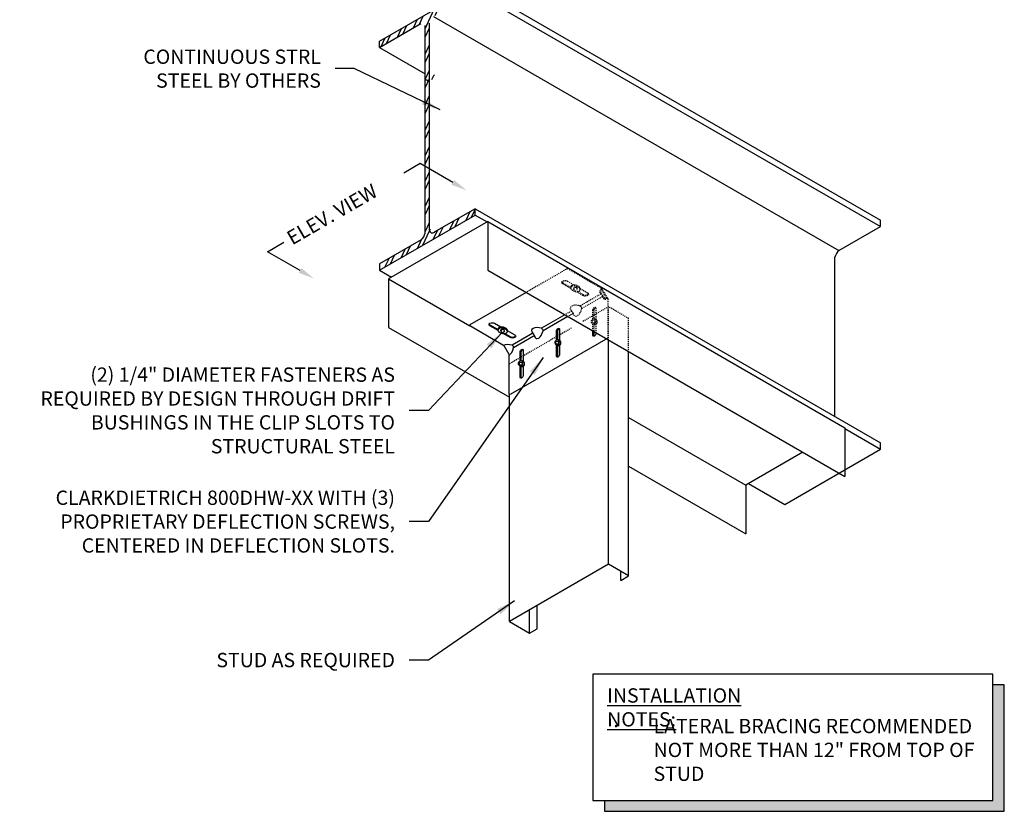
# Model space of a CAD drawing. Units: inches. Extents: x 918 to 1153, y -1098 to -971.
# Drawn here: x 1050 to 1153, y -1098 to -1015 of the extents above; entities that cross this region are included whole.
import ezdxf

# ---------------------------------------------------------------- set-up
doc = ezdxf.new("R2010")
doc.units = ezdxf.units.IN
doc.header["$LTSCALE"] = 0.5
doc.header["$MEASUREMENT"] = 0
doc.linetypes.add('HIDDEN2', pattern=[0.1875, 0.125, -0.0625])
for name, color, linetype in [('CLIPS', 6, 'Continuous'), ('DIM', 1, 'Continuous'), ('STUD', 4, 'Continuous'), ('THICK', 4, 'Continuous'), ('THIN-LINE', 9, 'Continuous'), ('TRACK', 7, 'Continuous')]:
    doc.layers.add(name, color=color, linetype=linetype)
doc.styles.add('000-CDES', font='romans.shx', dxfattribs={"width": 0.9})
doc.styles.add('016-CDES3_4', font='romans.shx', dxfattribs={"width": 0.9, "height": 1.5})
doc.styles.add('ISOTEX-R3', font='ROMANS.SHX', dxfattribs={"oblique": 30})
doc.styles.add('Romans', font='romans.shx', dxfattribs={"width": 0.9, "height": 0.09375})
doc.dimstyles.new('016-CDES3_4', dxfattribs={"dimscale": 16, "dimtxt": 0.09375, "dimasz": 0.125, "dimexe": 0.0625, "dimexo": 0.0625, "dimgap": 0.09375, "dimtad": 0, "dimdec": 3, "dimzin": 3, "dimdsep": 46, "dimlunit": 4, "dimtxsty": '000-CDES', "dimcen": 0.09375, "dimclrt": 7, "dimadec": 0, "dimazin": 0, "dimtfac": 1, "dimtdec": 3, "dimtmove": 0, "dimatfit": 3, "dimfxl": 1, "dimtfill": 1, "dimfrac": 2, "dimtolj": 1, "dimtzin": 0, "dimarcsym": 0})

msp = doc.modelspace()

# ---------------------------------------------------------------- hatches: boundary and pattern name
at = {"layer": 'THIN-LINE'}
h = msp.add_hatch(dxfattribs=at)
h.set_pattern_fill('ANSI32', color=256, scale=3, angle=200, style=0)
h.set_pattern_definition([(245, (1145.5929, -817.4549), (1.019596, -0.4754455), []), (245, (1145.0945, -817.6363), (1.019596, -0.4754455), [])])
edge = h.paths.add_edge_path()
edge.add_line((1087.4124, -1040.9197), (1087.4124, -1041.5795))
edge.add_line((1087.4124, -1041.5795), (1097.4351, -1035.7929))
edge.add_line((1097.4351, -1035.7929), (1097.4351, -1035.1331))
edge.add_line((1097.4351, -1035.1331), (1093.2144, -1037.5699))
edge.add_ellipse((1093.1888, -1036.9577), major_axis=(0.3844, 0.6658), ratio=0.57735027, start_angle=222.30458, end_angle=227.69542, ccw=False)
edge.add_ellipse((1093.1888, -1036.9577), major_axis=(0.3844, 0.6658), ratio=0.57735027, start_angle=144.561326, end_angle=222.30458, ccw=False)
edge.add_line((1092.6528, -1037.3714), (1092.6528, -1015.664))
edge.add_ellipse((1093.177, -1015.5273), major_axis=(0.3844, 0.6658), ratio=0.57735027, start_angle=55.94974, end_angle=119.663092, ccw=False)
edge.add_line((1093.0738, -1014.9707), (1097.4351, -1012.4527))
edge.add_line((1097.4351, -1012.4527), (1097.4351, -1011.7929))
edge.add_line((1097.4351, -1011.7929), (1087.4124, -1017.5795))
edge.add_line((1087.4124, -1017.5795), (1087.4124, -1018.2392))
edge.add_line((1087.4124, -1018.2392), (1091.955, -1015.6166))
edge.add_ellipse((1091.6703, -1016.399), major_axis=(0.3844, 0.6658), ratio=0.57735027, start_angle=-29.726845, end_angle=34.941573, ccw=False)
edge.add_line((1092.1947, -1015.9309), (1092.1947, -1037.675))
edge.add_ellipse((1091.6627, -1037.8531), major_axis=(0.3844, 0.6658), ratio=0.57735027, start_angle=237.570115, end_angle=303.140672, ccw=False)
edge.add_line((1091.781, -1038.3974), (1087.4124, -1040.9197))

# ---------------------------------------------------------------- linework, layer by layer
for points in [[(1151.7147, -1085.0351), (1152.9208, -1085.0351), (1151.7147, -1097.1487), (1152.9208, -1097.1487)], [(1110.9926, -1097.1487), (1110.9926, -1098.2872), (1152.9208, -1097.1487), (1152.9208, -1098.2872)]]:
    msp.add_solid(points)
at = {"layer": 'CLIPS', "extrusion": (1.90068e-16, 0.816497, -0.57735)}
for p, q in [((1102.7851, -1043.9024), (1096.8916, -1047.305)), ((1106.8446, -1046.2462), (1104.3989, -1047.6582)), ((1107.1694, -1046.4337), (1104.5613, -1047.9394)), ((1096.8916, -1047.305), (1096.8916, -1047.4119)), ((1100.4342, -1049.4573), (1096.8916, -1047.4119)), ((1099.0026, -1047.305), (1099.8521, -1047.7955)), ((1099.0026, -1047.305), (1099.0026, -1047.4119)), ((1099.8624, -1047.9084), (1099.0026, -1047.4119)), ((1099.4897, -1047.1307), (1100.133, -1047.5021)), ((1101.1135, -1048.6307), (1100.4658, -1048.2568)), ((1100.6148, -1048.2358), (1101.1135, -1048.5237)), ((1100.8038, -1047.8894), (1101.6007, -1048.3494)), ((1101.1135, -1048.5237), (1101.1135, -1048.6307)), ((1111.3434, -1048.7112), (1101.1135, -1054.6175)), ((1103.4885, -1048.1838), (1101.3137, -1049.4394)), ((1103.6509, -1048.465), (1101.4761, -1049.7207)), ((1105.9735, -1047.9546), (1106.0661, -1048.0081)), ((1105.9735, -1048.8992), (1105.9735, -1047.9546)), ((1106.0661, -1048.0081), (1106.0661, -1048.8747)), ((1106.2982, -1047.7671), (1106.2982, -1048.9114)), ((1109.7894, -1048.3765), (1109.7894, -1047.9463)), ((1109.882, -1048.43), (1109.7894, -1048.3765)), ((1109.882, -1047.9998), (1109.882, -1048.43)), ((1110.1142, -1048.1338), (1110.1142, -1048.189)), ((1100.9981, -1050.3966), (1100.4893, -1049.5154)), ((1105.9735, -1050.5796), (1105.9735, -1049.4335)), ((1106.0661, -1049.4694), (1106.0661, -1050.6331)), ((1106.2982, -1049.4457), (1106.2982, -1050.3921)), ((1101.0209, -1054.564), (1101.0209, -1050.4734)), ((1102.2502, -1050.2112), (1102.1575, -1050.1578)), ((1102.1575, -1051.1023), (1102.1575, -1050.1578)), ((1102.2502, -1050.2112), (1102.2502, -1051.0778)), ((1102.4823, -1049.9703), (1102.4823, -1051.1145)), ((1105.9735, -1050.5796), (1106.0661, -1050.6331)), ((1102.1575, -1052.7828), (1102.1575, -1051.6366)), ((1102.2502, -1051.6725), (1102.2502, -1052.8362)), ((1102.4823, -1051.6488), (1102.4823, -1052.5953)), ((1102.2502, -1052.8362), (1102.1575, -1052.7828)), ((1101.1135, -1054.6175), (1101.0209, -1054.564))]:
    msp.add_line(p, q, dxfattribs=at)
at = {"layer": 'CLIPS', "extrusion": (-9.61481e-17, 1.11022e-16, -1)}
for centre, major_axis in [((1099.2461, -1047.2713), (-0.3445, 0)), ((1101.3571, -1048.4901), (0.3445, 0))]:
    msp.add_ellipse(centre, major_axis=major_axis, ratio=0.57735027, start_param=-0.78539816, end_param=2.35619449, dxfattribs=at)
at = {"layer": 'CLIPS'}
for centre, major_axis, ratio, start_param, end_param in [((1099.2461, -1047.1644), (-0.3445, 0), 0.57735027, 0.27223951, 0.78539816), ((1104.2199, -1048.0804), (-0.8498, 0.2277), 0.51763809, -1.64317297, 0.68785635), ((1101.3571, -1048.3831), (0.3445, 0), 0.57735027, -2.35619449, -0.27223951), ((1104.1061, -1047.8833), (0.2277, 0.8498), 0.51763809, -3.829449, -1.49841969), ((1106.2285, -1047.9144), (-0.1148, -0.1989), 0.57735027, -2.72643553, -0.78539816), ((1110.0444, -1048.3362), (-0.1148, -0.1989), 0.57735027, -0.78539816, -0.41515712), ((1101.1347, -1049.8617), (-0.8498, 0.2277), 0.51763809, -1.64317297, -0.47765831), ((1101.0209, -1049.6646), (0.2277, 0.8498), 0.51763809, -2.66393434, -1.49841969), ((1102.4126, -1050.1175), (-0.1148, -0.1989), 0.57735027, -2.72643553, -0.78539816), ((1106.2285, -1050.5394), (-0.1148, -0.1989), 0.57735027, -0.78539816, -0.41515712), ((1102.4126, -1052.7425), (-0.1148, -0.1989), 0.57735027, -0.78539816, -0.41515712)]:
    msp.add_ellipse(centre, major_axis=major_axis, ratio=ratio, start_param=start_param, end_param=end_param, dxfattribs=at)
at = {"layer": 'CLIPS', "extrusion": (-1.34567e-17, 1.17463e-16, -1)}
for centre, major_axis in [((1106.1359, -1047.8609), (0.1148, 0.1989)), ((1109.9518, -1048.2828), (-0.1148, -0.1989)), ((1102.3199, -1050.064), (0.1148, 0.1989)), ((1106.1359, -1050.4859), (-0.1148, -0.1989)), ((1102.3199, -1052.689), (-0.1148, -0.1989))]:
    msp.add_ellipse(centre, major_axis=major_axis, ratio=0.57735027, start_param=-2.35619449, end_param=0.78539816, dxfattribs=at)
at = {"layer": 'CLIPS'}
for points, knots in [([(1104.5613, -1047.9394), (1104.5638, -1047.9198), (1104.5635, -1047.8987), (1104.5552, -1047.8427), (1104.5427, -1047.807), (1104.5, -1047.7325), (1104.4659, -1047.6965), (1104.419, -1047.6676), (1104.409, -1047.6624), (1104.3989, -1047.6582)], [-0.10358963, -0.10358963, -0.10358963, -0.10358963, -0.083786748, -0.083786748, -0.052102138, -0.052102138, -0.010912144, -0.010912144, 0, 0, 0, 0]), ([(1103.4885, -1048.1838), (1103.4957, -1048.1895), (1103.5031, -1048.1959), (1103.5344, -1048.2258), (1103.5591, -1048.2558), (1103.5971, -1048.3151), (1103.6117, -1048.3429), (1103.6319, -1048.3911), (1103.6389, -1048.4118), (1103.647, -1048.4429), (1103.6493, -1048.4544), (1103.6509, -1048.465)], [-0.10358963, -0.10358963, -0.10358963, -0.10358963, -0.092887267, -0.092887267, -0.058872212, -0.058872212, -0.032706784, -0.032706784, -0.012579532, -0.012579532, 0, 0, 0, 0]), ([(1100.4342, -1049.4573), (1100.4444, -1049.4631), (1100.4544, -1049.4712), (1100.4733, -1049.4911), (1100.482, -1049.5028), (1100.4893, -1049.5154)], [0, 0, 0, 0, 0.0234386684, 0.0234386684, 0.0472747982, 0.0472747982, 0.0472747982, 0.0472747982]), ([(1101.4761, -1049.7207), (1101.4774, -1049.71), (1101.478, -1049.699), (1101.4767, -1049.6518), (1101.4671, -1049.6131), (1101.4368, -1049.5493), (1101.4193, -1049.5232), (1101.3833, -1049.4841), (1101.3661, -1049.4694), (1101.3368, -1049.4504), (1101.3253, -1049.4443), (1101.3137, -1049.4394)], [-0.10358963, -0.10358963, -0.10358963, -0.10358963, -0.092889569, -0.092889569, -0.05887367, -0.05887367, -0.032707595, -0.032707595, -0.012579844, -0.012579844, 0, 0, 0, 0]), ([(1100.9981, -1050.3966), (1101.0052, -1050.409), (1101.0109, -1050.4221), (1101.0188, -1050.4485), (1101.0209, -1050.4615), (1101.0209, -1050.4734)], [0, 0, 0, 0, 0.0234386684, 0.0234386684, 0.0472747982, 0.0472747982, 0.0472747982, 0.0472747982])]:
    msp.add_open_spline(points, degree=3, knots=knots, dxfattribs=at)
at = {"layer": 'DIM'}
for points in [[(1095.1043, -1032.3651), (1091.6994, -1030.3993), (1089.9867, -1031.388)], [(1079.097, -1041.607), (1075.692, -1039.6411), (1077.4047, -1038.6523)]]:
    msp.add_lwpolyline(points, dxfattribs=at)
for points in [[(1095.245, -1032.1216), (1096.5658, -1033.2089), (1094.9637, -1032.6087)], [(1079.2376, -1041.3634), (1080.5584, -1042.4507), (1078.9564, -1041.8505)]]:
    msp.add_solid(points, dxfattribs=at)
at = {"layer": 'STUD', "color": 9, "linetype": 'HIDDEN2', "extrusion": (1.90068e-16, 0.816497, -0.57735)}
for p, q in [((1107.1216, -1041.3987), (1102.7851, -1043.9024)), ((1107.1216, -1041.3987), (1110.7025, -1043.4662)), ((1106.6344, -1042.8987), (1106.6344, -1043.0057)), ((1106.6344, -1042.8987), (1107.484, -1043.3892)), ((1107.4943, -1043.5021), (1106.6344, -1043.0057)), ((1107.1216, -1042.7244), (1107.7648, -1043.0958)), ((1108.4357, -1043.4832), (1109.2325, -1043.9432)), ((1110.7576, -1043.5244), (1111.3206, -1044.4995)), ((1108.7454, -1044.2244), (1108.0977, -1043.8505)), ((1108.2466, -1043.8296), (1108.7454, -1044.1175)), ((1110.6332, -1044.0588), (1108.4584, -1045.3144)), ((1110.7956, -1044.34), (1108.6208, -1045.5957)), ((1108.7454, -1044.1175), (1108.7454, -1044.2244)), ((1111.228, -1044.4903), (1110.7192, -1043.6092)), ((1111.3434, -1044.5763), (1111.3434, -1048.7112)), ((1110.1142, -1045.564), (1110.1142, -1046.4335)), ((1107.548, -1045.84), (1106.8446, -1046.2462)), ((1107.7104, -1046.1213), (1107.1694, -1046.4337)), ((1109.882, -1045.805), (1109.7894, -1045.7515)), ((1109.7894, -1046.246), (1109.7894, -1045.7515)), ((1109.7894, -1046.6961), (1109.7894, -1046.246)), ((1109.882, -1045.805), (1109.882, -1046.2995)), ((1109.882, -1046.2995), (1109.882, -1046.6715)), ((1110.1142, -1046.4335), (1110.1142, -1046.7082)), ((1109.7894, -1047.9463), (1109.7894, -1047.2304)), ((1109.882, -1047.2662), (1109.882, -1047.9998)), ((1110.1142, -1047.2426), (1110.1142, -1048.1338))]:
    msp.add_line(p, q, dxfattribs=at)
at = {"layer": 'STUD', "color": 9, "linetype": 'HIDDEN2'}
for p, q in [((1107.9304, -1043.32), (1107.7677, -1043.4303)), ((1107.7802, -1043.4788), (1107.7677, -1043.4303)), ((1107.7677, -1043.4303), (1107.7761, -1043.4816)), ((1107.9388, -1043.3712), (1107.7761, -1043.4816)), ((1107.8332, -1043.6607), (1107.7761, -1043.4816)), ((1107.9304, -1043.32), (1107.9388, -1043.3712)), ((1108.0812, -1043.3769), (1107.9304, -1043.32)), ((1108.0896, -1043.4281), (1107.9388, -1043.3712)), ((1108.0812, -1043.3769), (1108.1288, -1043.5666)), ((1108.0812, -1043.3769), (1108.0896, -1043.4281)), ((1108.0896, -1043.4281), (1108.1373, -1043.6179)), ((1107.9761, -1043.7288), (1107.8332, -1043.6607)), ((1108.1373, -1043.6179), (1107.9761, -1043.7288)), ((1111.4246, -1048.8904), (1111.4246, -1045.3967)), ((1109.9262, -1046.6714), (1110.0375, -1046.6715)), ((1113.5356, -1050.1092), (1113.5356, -1046.6154)), ((1107.5275, -1047.6467), (1101.0323, -1051.3967)), ((1109.681, -1046.9594), (1109.7715, -1046.8295)), ((1109.7643, -1047.1364), (1109.681, -1046.9594)), ((1109.9592, -1047.1203), (1109.7643, -1047.1364)), ((1109.8162, -1047.1364), (1109.7643, -1047.1364)), ((1109.7715, -1046.8295), (1109.9575, -1046.8022)), ((1110.0112, -1047.1203), (1109.8162, -1047.1364)), ((1110.0094, -1046.8023), (1109.9575, -1046.8022)), ((1110.0399, -1046.9808), (1109.9575, -1046.8022)), ((1109.9592, -1047.1203), (1110.0399, -1046.9808)), ((1110.0112, -1047.1203), (1109.9592, -1047.1203)), ((1109.9596, -1046.8067), (1110.0094, -1046.8023)), ((1109.9601, -1047.2713), (1110.0513, -1047.2713)), ((1110.0918, -1046.9808), (1110.0094, -1046.8023)), ((1110.0112, -1047.1203), (1110.0918, -1046.9808)), ((1110.0918, -1046.9808), (1110.0399, -1046.9808))]:
    msp.add_line(p, q, dxfattribs=at)
at = {"layer": 'STUD', "color": 1}
for p, q in [((1100.2986, -1047.7262), (1100.1358, -1047.8366)), ((1100.1484, -1047.885), (1100.1358, -1047.8366)), ((1100.1358, -1047.8366), (1100.1442, -1047.8878)), ((1100.307, -1047.7775), (1100.1442, -1047.8878)), ((1100.2014, -1048.0669), (1100.1442, -1047.8878)), ((1100.3443, -1048.1351), (1100.2014, -1048.0669)), ((1100.2986, -1047.7262), (1100.307, -1047.7775)), ((1100.4494, -1047.7831), (1100.2986, -1047.7262)), ((1100.4578, -1047.8344), (1100.307, -1047.7775)), ((1100.5054, -1048.0241), (1100.3443, -1048.1351)), ((1100.4494, -1047.7831), (1100.497, -1047.9729)), ((1100.4494, -1047.7831), (1100.4578, -1047.8344)), ((1100.4578, -1047.8344), (1100.5054, -1048.0241)), ((1105.8651, -1049.1625), (1105.9556, -1049.0326)), ((1105.9484, -1049.3395), (1105.8651, -1049.1625)), ((1106.1433, -1049.3234), (1105.9484, -1049.3395)), ((1106.0003, -1049.3396), (1105.9484, -1049.3395)), ((1105.9556, -1049.0326), (1106.1416, -1049.0054)), ((1106.1952, -1049.3234), (1106.0003, -1049.3396)), ((1106.1103, -1048.8745), (1106.2216, -1048.8746)), ((1106.1935, -1049.0054), (1106.1416, -1049.0054)), ((1106.224, -1049.1839), (1106.1416, -1049.0054)), ((1106.1433, -1049.3234), (1106.224, -1049.1839)), ((1106.1952, -1049.3234), (1106.1433, -1049.3234)), ((1106.1437, -1049.0099), (1106.1935, -1049.0054)), ((1106.1442, -1049.4744), (1106.2353, -1049.4744)), ((1106.2759, -1049.1839), (1106.1935, -1049.0054)), ((1106.1952, -1049.3234), (1106.2759, -1049.1839)), ((1106.2759, -1049.1839), (1106.224, -1049.1839)), ((1102.0491, -1051.3656), (1102.1397, -1051.2357)), ((1102.1324, -1051.5427), (1102.0491, -1051.3656)), ((1102.3274, -1051.5265), (1102.1324, -1051.5427)), ((1102.1843, -1051.5427), (1102.1324, -1051.5427)), ((1102.1397, -1051.2357), (1102.3257, -1051.2085)), ((1102.3793, -1051.5266), (1102.1843, -1051.5427)), ((1102.2944, -1051.0777), (1102.4057, -1051.0777)), ((1102.3776, -1051.2085), (1102.3257, -1051.2085)), ((1102.4081, -1051.387), (1102.3257, -1051.2085)), ((1102.3274, -1051.5265), (1102.4081, -1051.387)), ((1102.3793, -1051.5266), (1102.3274, -1051.5265)), ((1102.3277, -1051.213), (1102.3776, -1051.2085)), ((1102.3283, -1051.6775), (1102.4194, -1051.6776)), ((1102.46, -1051.387), (1102.3776, -1051.2085)), ((1102.3793, -1051.5266), (1102.46, -1051.387)), ((1102.46, -1051.387), (1102.4081, -1051.387))]:
    msp.add_line(p, q, dxfattribs=at)
at = {"layer": 'STUD'}
for p, q in [((1111.4246, -1072.3967), (1111.4246, -1048.8904)), ((1113.5356, -1073.6154), (1113.5356, -1050.1092)), ((1101.0323, -1078.3967), (1101.0323, -1054.5706)), ((1111.4246, -1072.3967), (1101.0323, -1078.3967)), ((1113.5356, -1073.6154), (1111.4246, -1072.3967)), ((1112.7237, -1074.0842), (1112.7237, -1073.1467)), ((1112.7237, -1074.0842), (1113.5356, -1073.6154)), ((1103.1433, -1079.6154), (1103.1433, -1077.1779)), ((1103.9552, -1079.1467), (1103.9552, -1076.7092)), ((1101.0323, -1078.3967), (1103.1433, -1079.6154)), ((1103.1433, -1079.6154), (1103.9552, -1079.1467))]:
    msp.add_line(p, q, dxfattribs=at)
at = {"layer": 'STUD', "color": 9, "linetype": 'HIDDEN2'}
msp.add_lwpolyline([(1113.5356, -1046.6154), (1111.4246, -1045.3967), (1108.6903, -1046.9754)], dxfattribs=at)
msp.add_arc((1107.8414, -1043.434), 0.3607, 147.11104, 178.57022, dxfattribs=at)
at = {"layer": 'STUD', "color": 1}
msp.add_arc((1100.2095, -1047.8403), 0.3607, 147.11104, 178.57022, dxfattribs=at)
at = {"layer": 'STUD', "color": 9, "linetype": 'HIDDEN2', "extrusion": (-9.61481e-17, 1.11022e-16, -1)}
for centre, major_axis in [((1106.878, -1042.8651), (-0.3445, 0)), ((1108.9889, -1044.0838), (0.3445, 0))]:
    msp.add_ellipse(centre, major_axis=major_axis, ratio=0.57735027, start_param=-0.78539816, end_param=2.35619449, dxfattribs=at)
at = {"layer": 'STUD', "color": 9, "linetype": 'HIDDEN2'}
for centre, major_axis, ratio, start_param, end_param in [((1106.878, -1042.7581), (-0.3445, 0), 0.57735027, 0.27223951, 0.78539816), ((1111.3646, -1043.9554), (-0.8498, 0.2277), 0.51763809, -0.47765831, 0.68785635), ((1108.9889, -1043.9769), (0.3445, 0), 0.57735027, -2.35619449, -0.27223951), ((1110.6332, -1044.1488), (0.0809, 0.0749), 0.72009467, 0.35260351, 0.98282148), ((1110.6332, -1044.1488), (0.0809, 0.0749), 0.72009467, 0, 0.35260351), ((1111.2508, -1043.7583), (0.2277, 0.8498), 0.51763809, -3.829449, -2.66393434), ((1108.2794, -1045.7367), (-0.8498, 0.2277), 0.51763809, -1.16409537, 0.68785635), ((1108.1656, -1045.5396), (0.2277, 0.8498), 0.51763809, -3.829449, -1.49841969), ((1108.2794, -1045.7367), (-0.8498, 0.2277), 0.51763809, -1.64317297, -1.16409537), ((1110.0444, -1045.7112), (-0.1148, -0.1989), 0.57735027, -2.72643553, -0.78539816), ((1109.922, -1046.9713), (0.1526, -0.2648), 0.93397201, 3.14159265, 9.42477796), ((1109.9644, -1046.9714), (0.052, -0.3083), 0.92612547, 0.12388498, 2.70647677)]:
    msp.add_ellipse(centre, major_axis=major_axis, ratio=ratio, start_param=start_param, end_param=end_param, dxfattribs=at)
at = {"layer": 'STUD', "color": 9, "linetype": 'HIDDEN2', "extrusion": (0, 0, -1)}
for centre, major_axis, ratio, start_param, end_param in [((1107.9597, -1043.5183), (0.4687, -0.1568), 0.62495808, 0.16222263, 6.44404732), ((1108.0322, -1043.4182), (0.4987, -0.1669), 0.74358826, 3.1871049, 3.44403604), ((1107.9597, -1043.4251), (0.4687, -0.1568), 0.62495808, 9.91732115, 12.50050309)]:
    msp.add_ellipse(centre, major_axis=major_axis, ratio=ratio, start_param=start_param, end_param=end_param, dxfattribs=at)
at = {"layer": 'STUD', "color": 9, "linetype": 'HIDDEN2', "extrusion": (6.83586e-17, 1.85887e-16, -1)}
msp.add_ellipse((1111.3646, -1044.0454), major_axis=(-0.751, 0.3234), ratio=0.5049039, start_param=-0.59533187, end_param=0.35998475, dxfattribs=at)
at = {"layer": 'STUD', "color": 9, "linetype": 'HIDDEN2', "extrusion": (5.62184e-17, 1.6729e-16, -1)}
msp.add_ellipse((1110.7177, -1044.295), major_axis=(0.1053, 0.0326), ratio=0.72009467, start_param=0.35260351, end_param=0.98282148, dxfattribs=at)
at = {"layer": 'STUD', "color": 9, "linetype": 'HIDDEN2', "extrusion": (3.97958e-17, 2.20316e-16, -1)}
msp.add_ellipse((1110.7177, -1044.295), major_axis=(0.1053, 0.0326), ratio=0.72009467, start_param=0, end_param=0.35260351, dxfattribs=at)
at = {"layer": 'STUD', "color": 9, "linetype": 'HIDDEN2', "extrusion": (5.18191e-17, -5.27019e-17, -1)}
msp.add_ellipse((1111.1729, -1043.7133), major_axis=(-0.0954, -0.8121), ratio=0.5049039, start_param=-0.35998475, end_param=0.59533187, dxfattribs=at)
at = {"layer": 'STUD', "color": 9, "linetype": 'HIDDEN2', "extrusion": (-1.34567e-17, 1.17463e-16, -1)}
msp.add_ellipse((1109.9518, -1045.6578), major_axis=(0.1148, 0.1989), ratio=0.57735027, start_param=-2.35619449, end_param=0.78539816, dxfattribs=at)
at = {"layer": 'STUD', "color": 1, "extrusion": (0, 0, -1)}
for centre, major_axis, ratio, start_param, end_param in [((1100.3279, -1047.9245), (0.4687, -0.1568), 0.62495808, 0.16222263, 6.44404732), ((1100.4004, -1047.8244), (0.4987, -0.1669), 0.74358826, 3.1871049, 3.44403604), ((1100.3279, -1047.8314), (0.4687, -0.1568), 0.62495808, 9.91732115, 12.50050309)]:
    msp.add_ellipse(centre, major_axis=major_axis, ratio=ratio, start_param=start_param, end_param=end_param, dxfattribs=at)
at = {"layer": 'STUD', "color": 1}
for centre, major_axis, ratio, start_param, end_param in [((1106.1061, -1049.1745), (0.1526, -0.2648), 0.93397201, 3.14159265, 9.42477796), ((1106.1484, -1049.1745), (0.052, -0.3083), 0.92612547, 0.12388498, 2.70647677), ((1102.2901, -1051.3776), (0.1526, -0.2648), 0.93397201, 3.14159265, 9.42477796), ((1102.3325, -1051.3776), (0.052, -0.3083), 0.92612547, 0.12388498, 2.70647677)]:
    msp.add_ellipse(centre, major_axis=major_axis, ratio=ratio, start_param=start_param, end_param=end_param, dxfattribs=at)
at = {"layer": 'STUD', "color": 9, "linetype": 'HIDDEN2'}
for points, knots in [([(1110.7192, -1043.6092), (1110.7121, -1043.5968), (1110.7036, -1043.5852), (1110.6847, -1043.5652), (1110.6745, -1043.557), (1110.6641, -1043.551)], [0, 0, 0, 0, 0.0234386684, 0.0234386684, 0.0472747982, 0.0472747982, 0.0472747982, 0.0472747982]), ([(1110.7025, -1043.4662), (1110.7126, -1043.4721), (1110.7227, -1043.4802), (1110.7416, -1043.5001), (1110.7503, -1043.5117), (1110.7576, -1043.5244)], [0, 0, 0, 0, 0.0234386684, 0.0234386684, 0.0472747982, 0.0472747982, 0.0472747982, 0.0472747982]), ([(1110.7141, -1044.0739), (1110.7088, -1044.0682), (1110.7037, -1044.0624), (1110.694, -1044.051), (1110.6893, -1044.0453), (1110.6805, -1044.0341), (1110.6763, -1044.0285), (1110.6683, -1044.0174), (1110.6646, -1044.0119), (1110.6576, -1044.001), (1110.6543, -1043.9956), (1110.6512, -1043.9903)], [-1.165514658, -1.165514658, -1.165514658, -1.165514658, -1.12347505, -1.12347505, -1.081435442, -1.081435442, -1.039395834, -1.039395834, -0.997356226, -0.997356226, -0.955316618, -0.955316618, -0.955316618, -0.955316618]), ([(1110.823, -1044.2624), (1110.8193, -1044.2507), (1110.8148, -1044.238), (1110.8038, -1044.2112), (1110.7973, -1044.1973), (1110.7828, -1044.1693), (1110.7747, -1044.1553), (1110.7577, -1044.1287), (1110.7488, -1044.1161), (1110.7312, -1044.0932), (1110.7225, -1044.0829), (1110.7141, -1044.0739)], [0, 0, 0, 0, 0.020717926, 0.020717926, 0.041435852, 0.041435852, 0.062153777, 0.062153777, 0.082871703, 0.082871703, 0.103589629, 0.103589629, 0.103589629, 0.103589629]), ([(1110.8639, -1044.3587), (1110.8608, -1044.3534), (1110.8578, -1044.3479), (1110.8519, -1044.3363), (1110.849, -1044.3303), (1110.8434, -1044.3179), (1110.8406, -1044.3115), (1110.8353, -1044.2982), (1110.8327, -1044.2913), (1110.8277, -1044.2772), (1110.8253, -1044.2699), (1110.823, -1044.2624)], [0.955316618, 0.955316618, 0.955316618, 0.955316618, 0.997356226, 0.997356226, 1.039395834, 1.039395834, 1.081435442, 1.081435442, 1.12347505, 1.12347505, 1.165514658, 1.165514658, 1.165514658, 1.165514658]), ([(1111.2508, -1044.5672), (1111.2508, -1044.5554), (1111.2488, -1044.5427), (1111.2411, -1044.5163), (1111.2353, -1044.503), (1111.228, -1044.4903)], [0, 0, 0, 0, 0.0234386684, 0.0234386684, 0.0472747982, 0.0472747982, 0.0472747982, 0.0472747982]), ([(1111.3206, -1044.4995), (1111.3278, -1044.512), (1111.3335, -1044.5251), (1111.3414, -1044.5514), (1111.3434, -1044.5644), (1111.3434, -1044.5763)], [0, 0, 0, 0, 0.0234386684, 0.0234386684, 0.0472747982, 0.0472747982, 0.0472747982, 0.0472747982]), ([(1108.6208, -1045.5957), (1108.6233, -1045.576), (1108.623, -1045.5549), (1108.6147, -1045.4989), (1108.6022, -1045.4633), (1108.5595, -1045.3888), (1108.5254, -1045.3527), (1108.4785, -1045.3238), (1108.4685, -1045.3186), (1108.4584, -1045.3144)], [-0.10358963, -0.10358963, -0.10358963, -0.10358963, -0.083786748, -0.083786748, -0.052102138, -0.052102138, -0.010912144, -0.010912144, 0, 0, 0, 0]), ([(1107.548, -1045.84), (1107.5552, -1045.8457), (1107.5626, -1045.8522), (1107.5939, -1045.882), (1107.6186, -1045.912), (1107.6566, -1045.9714), (1107.6712, -1045.9992), (1107.6914, -1046.0474), (1107.6984, -1046.068), (1107.7065, -1046.0992), (1107.7088, -1046.1106), (1107.7104, -1046.1213)], [-0.10358963, -0.10358963, -0.10358963, -0.10358963, -0.092887267, -0.092887267, -0.058872212, -0.058872212, -0.032706784, -0.032706784, -0.012579532, -0.012579532, 0, 0, 0, 0])]:
    msp.add_open_spline(points, degree=3, knots=knots, dxfattribs=at)
at = {"layer": 'THICK'}
msp.add_lwpolyline([(1109.7865, -1083.8966), (1109.7865, -1097.1487), (1151.7147, -1097.1487), (1151.7147, -1083.8966)], close=True, dxfattribs=at)
msp.add_lwpolyline([(1110.9926, -1097.1487), (1110.9926, -1098.2872), (1152.9208, -1098.2872), (1152.9208, -1085.0351), (1151.7147, -1085.0351)], dxfattribs=at)
at = {"layer": 'THIN-LINE'}
for p, q in [((1087.4124, -1017.5795), (1097.4351, -1011.7929)), ((1097.4351, -1011.7929), (1139.952, -1036.3401)), ((1097.4351, -1012.4527), (1139.952, -1036.9998)), ((1092.6528, -1037.3714), (1092.6528, -1015.664)), ((1093.0738, -1014.9707), (1135.5907, -1039.5179)), ((1087.4124, -1018.2392), (1091.7653, -1015.7261)), ((1092.1947, -1037.675), (1092.1947, -1015.9309)), ((1087.4124, -1018.2392), (1087.4124, -1017.5795)), ((1087.4124, -1018.2392), (1092.1947, -1021.0003)), ((1097.4351, -1035.1331), (1093.1633, -1037.5994)), ((1097.4351, -1035.1331), (1139.952, -1059.6803)), ((1097.4351, -1035.7929), (1097.4351, -1035.1331)), ((1087.4124, -1041.5795), (1097.4351, -1035.7929)), ((1097.4351, -1035.7929), (1098.6925, -1036.5188)), ((1139.952, -1036.9998), (1139.952, -1036.3401)), ((1135.5907, -1039.5179), (1139.952, -1036.9998)), ((1091.781, -1038.3974), (1087.4124, -1040.9197)), ((1135.1697, -1056.9192), (1135.1697, -1040.2111)), ((1087.4124, -1040.9197), (1087.4124, -1041.5795)), ((1087.4124, -1041.5795), (1088.6698, -1042.3054)), ((1136.2085, -1058.1787), (1139.952, -1060.3401)), ((1139.952, -1060.3401), (1139.952, -1059.6803)), ((1129.9294, -1066.1266), (1139.952, -1060.3401)), ((1126.1163, -1063.9251), (1129.9294, -1066.1266))]:
    msp.add_line(p, q, dxfattribs=at)
for centre, major_axis, start_param, end_param in [((1092.1442, -1022.1689), (0.2883, 0.4993), -0.51883131, 0.60984549), ((1093.2742, -1021.5151), (0.2883, 0.4993), 0.97650717, 2.08851495), ((1093.1888, -1036.9577), (0.3844, 0.6658), 2.52307111, 3.97403477), ((1091.6627, -1037.8531), (0.3844, 0.6658), 4.14638071, 5.29080282), ((1135.694, -1040.0745), (0.3844, 0.6658), 0.97650717, 2.08851495)]:
    msp.add_ellipse(centre, major_axis=major_axis, ratio=0.57735027, start_param=start_param, end_param=end_param, dxfattribs=at)
at = {"layer": 'TRACK'}
for p, q in [((1098.7621, -1036.4786), (1088.3698, -1042.4786)), ((1098.7621, -1036.4786), (1136.2085, -1058.0984)), ((1098.7621, -1036.4786), (1098.7621, -1041.5797)), ((1088.3698, -1042.4786), (1096.8916, -1047.3987)), ((1088.3698, -1042.4786), (1088.3698, -1047.5797)), ((1098.7621, -1041.5797), (1136.2085, -1063.1994)), ((1088.3698, -1047.5797), (1101.0323, -1054.8904)), ((1113.5356, -1057.0081), (1125.8162, -1064.0984)), ((1136.2085, -1058.0984), (1136.2085, -1063.1994)), ((1131.7909, -1060.6489), (1125.8162, -1064.0984)), ((1113.5356, -1062.1092), (1125.8162, -1069.1994)), ((1125.8162, -1064.0984), (1125.8162, -1069.1994))]:
    msp.add_line(p, q, dxfattribs=at)

# ---------------------------------------------------------------- texts
at = {"insert": (1111.6504, -1088.6009), "char_height": 1.5, "width": 38.53895, "attachment_point": 1, "style": 'Romans'}
msp.add_mtext('\\pxi-3,l3,t3;{\\fSymbol|b0|i0|c2|p18;·^I}LATERAL BRACING RECOMMENDED NOT MORE THAN 12" FROM TOP OF STUD', dxfattribs=at)
at = {"layer": 'DIM', "style": 'ISOTEX-R3', "oblique": 30}
msp.add_text('ELEV. VIEW', height=1.5, rotation=30, dxfattribs=at).set_placement((1078.2689, -1038.9866))
at = {"layer": 'DIM', "color": 0, "char_height": 1.5, "attachment_point": 6, "style": '016-CDES3_4'}
for s, insert, width in [('\\A1;{\\C7;CONTINUOUS STRL STEEL BY OTHERS}', (1081.274, -1020.448), 20.925086), ('\\A1;{\\C7;(2) 1/4" DIAMETER FASTENERS AS REQUIRED BY DESIGN THROUGH DRIFT BUSHINGS IN THE CLIP SLOTS TO STRUCTURAL STEEL}', (1089.0414, -1056.2714), 41.137256), ('\\A1;{\\C7;CLARKDIETRICH 800DHW-XX WITH (3) PROPRIETARY DEFLECTION SCREWS, CENTERED IN DEFLECTION SLOTS.  }', (1089.0414, -1067.9219), 41.137256), ('{\\C7;STUD AS REQUIRED}', (1089.0414, -1082.4353), 21.267765)]:
    msp.add_mtext(s, dxfattribs=dict(at, insert=insert, width=width))
at = {"layer": 'THICK', "insert": (1111.2865, -1085.3966), "char_height": 1.5, "attachment_point": 1, "style": 'Romans'}
msp.add_mtext('{\\LINSTALLATION NOTES:}', dxfattribs=at)

# ---------------------------------------------------------------- leaders
at = {"layer": 'DIM', "annotation_type": 0, "has_hookline": 1, "hookline_direction": 1}
for points, text_width in [([(1093.7911, -1024.7689), (1084.774, -1020.448), (1082.774, -1020.448)], 18.5143), ([(1100.2728, -1048.101), (1092.5414, -1056.2714), (1090.5414, -1056.2714)], 39.3429), ([(1104.5883, -1050.7226), (1092.5414, -1067.9219), (1090.5414, -1067.9219)], 38.6357), ([(1101.5786, -1076.2306), (1092.5414, -1082.4353), (1090.5414, -1082.4353)], 19.6714)]:
    msp.add_leader(points, dimstyle='016-CDES3_4', dxfattribs=dict(at, text_width=text_width))

doc.saveas('drawing.dxf')
